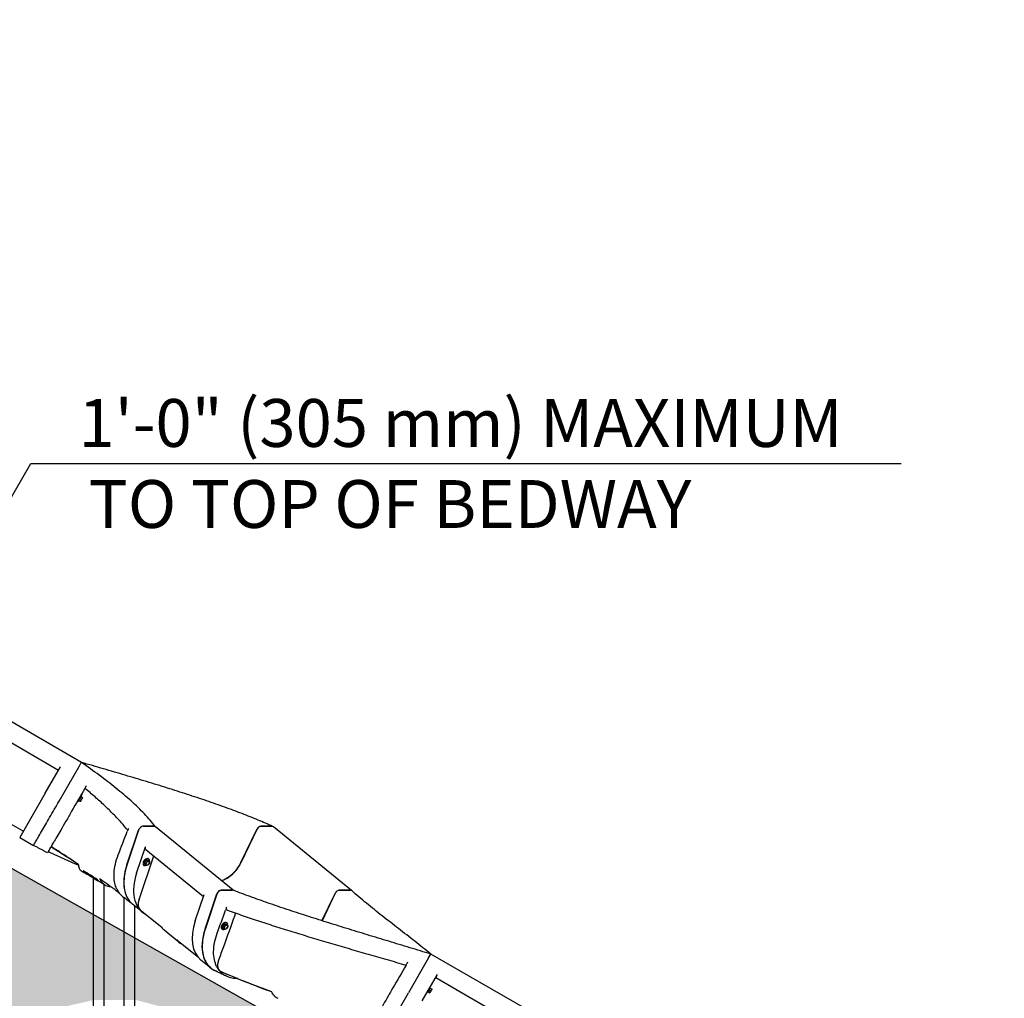
# Model space of a CAD drawing. Extents: x 0 to 1408, y 0 to 1123.
# Drawn here: x 604 to 728, y 453 to 576 of the extents above; entities that cross this region are included whole.
import ezdxf

# ---------------------------------------------------------------- set-up
doc = ezdxf.new("R2010")
doc.units = 0
doc.header["$LTSCALE"] = 42.666667
doc.header["$MEASUREMENT"] = 0
doc.layers.add('DIM', color=9, linetype='CONTINUOUS')
doc.layers.add('HATCH', color=9, linetype='CONTINUOUS')
doc.styles.add('style1', font='arial.ttf', dxfattribs={"height": 5.5})

msp = doc.modelspace()

# ---------------------------------------------------------------- hatches: boundary and pattern name
at = {"layer": 'HATCH'}
h = msp.add_hatch(dxfattribs=at)
h.set_pattern_fill('EARTH', color=256, scale=30, angle=45)
h.paths.add_polyline_path([(1043.12751, 263.5871), (947.12751, 263.5871), (947.12751, 275.5871), (414.3932, 575.5245), (414.3932, 563.5245), (309.41781, 563.5245), (315.10158, 553.89993), (330.70033, 549.71213), (352.35233, 553.43462), (366.55418, 549.24682), (383.78266, 552.27134), (383.78266, 558.08772), (393.56098, 560.87959), (396.82042, 560.87959), (406.59875, 557.62242), (418.00679, 555.0632), (425.92257, 554.36524), (428.48356, 548.54886), (433.60554, 546.68761), (441.05569, 548.78151), (443.38386, 548.78151), (451.06683, 546.45496), (451.29965, 537.84671), (455.25754, 535.98546), (457.81853, 532.03032), (462.00924, 530.40174), (470.15785, 532.72829), (475.97827, 532.72829), (483.89406, 530.40174), (484.12687, 516.44241), (487.85195, 514.81382), (496.39673, 516.7229), (500.8572, 516.4883), (508.83908, 514.37692), (508.83908, 502.8816), (519.16859, 503.1162), (524.80286, 494.20147), (530.67189, 491.38629), (533.48903, 490.6825), (541.87656, 492.56646), (548.05697, 492.80401), (555.66363, 490.66612), (555.66363, 476.176), (559.70467, 474.98829), (567.54903, 476.88863), (572.3032, 476.88863), (580.14757, 474.75074), (580.38528, 466.91183), (586.56569, 462.16097), (594.64777, 460.02308), (598.68881, 453.84697), (604.86922, 450.75891), (613.61958, 452.74005), (618.79848, 452.74005), (626.87147, 450.60904), (626.71915, 439.64957), (629.00396, 438.43185), (631.13645, 434.32205), (639.36177, 436.9097), (643.62675, 436.9097), (651.85207, 434.47427), (651.82049, 422.89148), (660.28081, 420.65354), (664.0133, 414.18839), (671.72713, 413.4424), (676.45495, 410.45848), (684.90371, 412.62616), (690.1437, 412.78484), (698.55946, 410.40468), (698.11615, 398.55188), (702.24929, 394.83464), (710.51557, 396.89978), (716.30197, 396.89978), (723.74162, 394.83464), (723.74162, 380.79174), (732.83452, 375.00937), (740.27417, 375.42239), (748.12714, 370.46607), (756.80673, 372.94423), (762.17981, 372.53121), (770.04919, 370.71453), (769.78979, 358.2721), (773.68076, 354.90228), (781.98147, 357.23523), (786.65063, 356.97602), (794.69196, 354.64306), (794.95135, 342.97829), (805.32725, 342.20063), (812.84979, 333.38725), (819.07533, 330.79508), (827.89484, 332.86881), (833.74419, 332.58229), (841.12913, 330.73734), (841.12913, 320.72189), (845.3491, 314.39634), (854.31653, 317.29554), (858.27275, 317.29554), (866.18518, 314.39634), (866.44893, 302.53593), (875.33764, 299.77452), (882.04192, 292.80691), (890.62341, 290.39505), (897.86403, 292.53893), (899.47306, 292.53893), (907.5182, 290.39505), (907.5182, 282.62349), (916.90419, 280.74759), (923.07213, 271.90409), (931.11727, 267.61634), (935.67618, 260.64873), (941.30778, 258.50485), (951.40022, 261.15925), (953.26705, 261.15925), (963.61941, 258.61536), (963.61941, 248.27019), (971.93524, 249.62693), (986.53037, 247.08304), (999.76783, 252.00123), (1017.75718, 249.62693), (1034.52295, 253.60729), (1042.77769, 254.04145), (1044.51553, 258.38303)])

# ---------------------------------------------------------------- linework, layer by layer
at = {"layer": 'DIM', "color": 9}
for p, q in [((581.20272, 477.52808), (605.69697, 519.95337)), ((605.69697, 519.95337), (714.73905, 519.95337))]:
    msp.add_line(p, q, dxfattribs=at)
at = {"layer": 'HATCH'}
for p, q in [((947.12751, 275.5871), (414.3932, 575.5245)), ((612.01629, 482.48388), (598.15988, 490.48388)), ((598.76693, 487.53532), (609.15924, 481.53532)), ((607.47919, 478.6254), (609.38745, 481.93059)), ((609.22857, 477.65541), (611.73221, 481.99185)), ((607.47919, 478.6254), (604.28424, 473.09157)), ((611.49834, 477.58676), (611.55463, 477.55426)), ((612.05463, 478.42029), (611.55463, 477.55426)), ((611.66413, 477.74392), (611.73438, 477.8656)), ((611.66413, 477.74392), (611.87449, 477.62247)), ((611.66413, 477.74392), (611.66413, 477.74392)), ((611.73438, 477.8656), (611.80463, 477.98727)), ((611.80463, 477.98727), (611.87488, 478.10895)), ((611.80463, 477.98727), (612.01499, 477.86582)), ((611.87488, 478.10895), (611.94513, 478.23063)), ((611.89623, 477.60992), (611.96648, 477.7316)), ((611.94513, 478.23063), (612.15549, 478.10918)), ((611.94513, 478.23063), (611.94513, 478.23063)), ((611.96648, 477.7316), (612.10698, 477.97495)), ((611.99834, 478.45279), (612.05463, 478.42029)), ((612.10698, 477.97495), (612.17723, 478.09663)), ((604.72851, 473.86108), (600.8314, 476.11108)), ((617.7037, 469.65541), (619.16427, 473.99185)), ((619.18361, 474.01312), (617.70576, 469.6254)), ((621.13952, 474.48388), (619.728, 474.48388)), ((619.74007, 474.48388), (621.12577, 474.48388)), ((631.02897, 466.47732), (621.27897, 474.43816)), ((632.00233, 469.94564), (633.99025, 474.08988)), ((634.0018, 474.0886), (632.00571, 469.92731)), ((634.49649, 474.48388), (635.90196, 474.48388)), ((635.92689, 474.48388), (634.51538, 474.48388)), ((645.83956, 466.45837), (636.06635, 474.43816)), ((604.28424, 473.09157), (606.01629, 472.09157)), ((606.02241, 472.10218), (606.01629, 472.09157)), ((618.93051, 468.6254), (620.04374, 471.93059)), ((620.09513, 471.58103), (627.31096, 465.68934)), ((619.23865, 465.32543), (621.0759, 470.78024)), ((619.93534, 469.98727), (620.04238, 470.10895)), ((620.04238, 470.10895), (620.14941, 470.23063)), ((620.14941, 470.23063), (620.29816, 470.10918)), ((620.14941, 470.23063), (620.26413, 470.23063)), ((620.26413, 470.23063), (620.37884, 470.23063)), ((620.37884, 470.23063), (620.52759, 470.10918)), ((620.481, 470.37457), (620.4412, 470.40707)), ((619.84855, 469.59998), (619.80874, 469.63248)), ((619.93534, 469.98727), (620.08409, 469.86582)), ((619.94303, 469.8656), (619.93534, 469.98727)), ((619.95071, 469.74392), (619.94303, 469.8656)), ((619.95071, 469.74392), (620.09946, 469.62247)), ((612.52574, 468.63634), (612.56651, 468.71448)), ((613.81433, 467.7707), (612.64036, 468.5207)), ((613.5331, 432.52531), (613.5331, 467.95036)), ((614.17133, 467.6457), (614.11702, 467.6457)), ((614.8481, 432.52531), (614.8481, 467.20357)), ((629.52596, 466.48388), (630.93748, 466.48388)), ((630.97091, 466.48388), (629.56545, 466.48388)), ((644.31334, 466.48388), (645.72485, 466.48388)), ((645.72733, 466.48388), (644.34163, 466.48388)), ((617.38615, 451.84524), (617.38615, 465.52338)), ((626.27898, 462.6254), (627.39221, 465.93059)), ((627.50372, 461.6254), (628.98157, 466.01312)), ((628.99947, 465.98695), (627.5439, 461.66537)), ((642.15343, 462.65648), (643.79976, 466.0886)), ((643.82909, 466.09404), (642.17663, 462.64914)), ((619.64993, 463.73157), (618.42519, 464.73157)), ((618.70115, 451.49289), (618.70115, 464.50625)), ((622.12058, 461.75214), (619.3977, 463.97537)), ((624.24272, 459.98157), (622.40561, 461.48157)), ((629.64651, 461.59998), (629.6067, 461.63248)), ((629.7333, 461.98727), (629.84033, 462.10895)), ((629.7333, 461.98727), (629.88205, 461.86582)), ((629.74099, 461.8656), (629.7333, 461.98727)), ((629.74867, 461.74392), (629.74099, 461.8656)), ((629.74867, 461.74392), (629.89742, 461.62247)), ((629.84033, 462.10895), (629.94737, 462.23063)), ((629.94737, 462.23063), (630.09611, 462.10918)), ((629.94737, 462.23063), (630.06209, 462.23063)), ((630.06209, 462.23063), (630.1768, 462.23063)), ((630.1768, 462.23063), (630.32555, 462.10918)), ((630.27896, 462.37457), (630.23916, 462.40707)), ((626.71338, 458.00214), (623.99049, 460.22537)), ((628.22315, 456.73157), (626.9984, 457.73157)), ((655.52247, 458.01312), (652.98922, 453.6254)), ((655.52247, 458.01312), (655.79426, 458.48388)), ((669.65067, 450.48388), (655.79426, 458.48388)), ((654.72127, 452.6254), (656.62952, 455.93059)), ((656.40131, 455.53532), (666.79362, 449.53532)), ((655.7231, 454.23063), (655.4421, 453.74392)), ((655.51236, 453.8656), (655.58261, 453.98727)), ((655.58261, 453.98727), (655.65286, 454.10895)), ((655.58261, 453.98727), (655.79297, 453.86582)), ((655.65362, 454.17028), (655.62331, 454.18778)), ((655.65286, 454.10895), (655.72311, 454.23063)), ((655.72311, 454.23063), (655.7231, 454.23063)), ((655.72311, 454.23063), (655.93347, 454.10918)), ((655.74445, 453.7316), (655.88495, 453.97495)), ((655.88495, 453.97495), (655.9552, 454.09663)), ((650.01054, 448.46618), (652.98922, 453.6254)), ((655.45962, 453.83427), (655.42931, 453.85177)), ((655.44211, 453.74392), (655.4421, 453.74392)), ((655.44211, 453.74392), (655.51236, 453.8656)), ((655.44211, 453.74392), (655.65247, 453.62247)), ((655.6742, 453.60992), (655.74445, 453.7316))]:
    msp.add_line(p, q, dxfattribs=at)
for centre, start, end in [((655.66862, 454.19626), 240, 330), ((655.44462, 453.80829), 330, 60)]:
    msp.add_arc(centre, 0.03, start, end, dxfattribs=at)
for centre, major_axis, ratio, start_param, end_param in [((619.55123, 474.05086), (-0.31623, -0.3873), 0.612372436, 3.605240263, 5.263303052), ((620.96274, 474.05086), (0.31623, 0.3873), 0.612372436, 0, 0.463647609), ((634.33861, 474.05086), (-0.31623, -0.3873), 0.612372436, 3.605240263, 5.088770127), ((635.75012, 474.05086), (0.31623, 0.3873), 0.612372436, 0, 0.463647609), ((620.41136, 471.96833), (-0.31623, -0.3873), 0.612372436, 5.263303052, 6.283185307), ((620.12497, 470.01978), (0.31623, 0.3873), 0.612372436, 0, 3.141592654), ((620.16478, 469.98728), (0.31623, 0.3873), 0.612372436, 5.324083919, 10.408780784), ((620.16478, 469.98728), (0.17772, 0.21766), 0.612372436, 1.504835951, 1.51685437), ((620.32889, 469.85327), (-0.17772, -0.21766), 0.612372436, 3.605240263, 4.652437814), ((620.16478, 469.98728), (0.17772, 0.21766), 0.612372436, 0.459625397, 0.467669821), ((620.32889, 469.85327), (0.17772, 0.21766), 0.612372436, 5.699635365, 6.746832916), ((622.85237, 470.15375), (-4.42719, -5.42218), 0.612372436, 5.263303052, 6.283185307), ((620.16478, 469.98728), (0.17772, 0.21766), 0.612372436, 2.553578144, 2.562507278), ((620.32889, 469.85327), (-0.17772, -0.21766), 0.612372436, 4.652437814, 5.699635365), ((620.32889, 469.85327), (-0.17772, -0.21766), 0.612372436, 5.699635365, 6.746832916), ((620.32889, 469.85327), (0.17772, 0.21766), 0.612372436, 3.605240263, 4.652437814), ((620.32889, 469.85327), (0.17772, 0.21766), 0.612372436, 4.652437814, 5.699635365), ((629.9849, 470.15375), (-1.89737, -2.32379), 0.612372436, 0.753729909, 1.947177473), ((612.74738, 468.5207), (-0.22164, 0.11565), 0.214058009, 0, 1.181478779), ((613.92136, 467.7707), (0.22164, -0.11565), 0.214058009, 4.323071432, 5.893867759), ((624.07712, 469.15375), (-4.42719, -5.42218), 0.612372436, 5.263303052, 6.374737066), ((629.34919, 466.05086), (0.31623, 0.3873), 0.612372436, 0.463647609, 2.121710398), ((644.13656, 466.05086), (0.31623, 0.3873), 0.612372436, 0.463647609, 1.947177473), ((620.70911, 465.47639), (-1.26491, -1.54919), 0.612372436, 5.263303052, 6.137914387), ((620.18827, 464.94361), (-0.79057, -0.96825), 0.612372436, 6.137914387, 6.283185307), ((631.42559, 463.15375), (-4.42719, -5.42218), 0.612372436, 5.263303052, 6.283185307), ((623.46479, 463.22639), (-1.26491, -1.54919), 0.612372436, 6.137914387, 6.19059827), ((626.8328, 466.90375), (-4.42719, -5.42218), 0.612372436, 6.19059827, 6.283185307), ((632.65033, 462.15375), (-4.42719, -5.42218), 0.612372436, 5.263303052, 6.463603823), ((629.92293, 462.01978), (0.31623, 0.3873), 0.612372436, 0, 3.141592654), ((629.96273, 461.98728), (0.31623, 0.3873), 0.612372436, 5.324083919, 10.408780784), ((629.96273, 461.98728), (0.17772, 0.21766), 0.612372436, 2.553578144, 2.562507278), ((629.96273, 461.98728), (0.17772, 0.21766), 0.612372436, 1.504835951, 1.51685437), ((630.12685, 461.85327), (-0.17772, -0.21766), 0.612372436, 4.652437814, 5.699635365), ((630.12685, 461.85327), (-0.17772, -0.21766), 0.612372436, 5.699635365, 6.746832916), ((630.12685, 461.85327), (-0.17772, -0.21766), 0.612372436, 3.605240263, 4.652437814), ((630.12685, 461.85327), (0.17772, 0.21766), 0.612372436, 3.605240263, 4.652437814), ((629.96273, 461.98728), (0.17772, 0.21766), 0.612372436, 0.459625397, 0.467669821), ((630.12685, 461.85327), (0.17772, 0.21766), 0.612372436, 5.699635365, 6.746832916), ((630.12685, 461.85327), (0.17772, 0.21766), 0.612372436, 4.652437814, 5.699635365), ((624.78106, 461.19361), (-0.79057, -0.96825), 0.612372436, 6.137914387, 6.283185307), ((625.3019, 461.72639), (-1.26491, -1.54919), 0.612372436, 6.137914387, 6.19059827), ((628.66991, 465.40375), (-4.42719, -5.42218), 0.612372436, 6.19059827, 6.374737066)]:
    msp.add_ellipse(centre, major_axis=major_axis, ratio=ratio, start_param=start_param, end_param=end_param, dxfattribs=at)
for points, knots in [([(611.73221, 481.99185), (611.76448, 482.04772), (611.79696, 482.10399), (611.86029, 482.21368), (611.89042, 482.26586), (611.94385, 482.3584), (611.96649, 482.39762), (611.99404, 482.44535), (612.00233, 482.45969), (612.01345, 482.47896), (612.01515, 482.48191), (612.01629, 482.48388)], [0, 0, 0, 0, 0.493541649, 0.493541649, 1.008685615, 1.008685615, 1.540518608, 1.540518608, 1.880409337, 1.880409337, 2.217990108, 2.217990108, 2.217990108, 2.217990108]), ([(635.95988, 474.48189), (635.38493, 474.74345), (634.78223, 475.00527), (633.50905, 475.53579), (632.83765, 475.80438), (631.44493, 476.34161), (630.72362, 476.61025), (629.23754, 477.14689), (628.47279, 477.41488), (626.90703, 477.9495), (626.10603, 478.21614), (624.4752, 478.74743), (623.64066, 479.01363), (621.93725, 479.54736), (621.06881, 479.81475), (619.30601, 480.34985), (618.41166, 480.61755), (616.60523, 481.15247), (615.69317, 481.41968), (613.8597, 481.95288), (612.93831, 482.21885), (612.01629, 482.48388)], [-0.262773886, -0.262773886, -0.262773886, -0.262773886, 6.9210778, 6.9210778, 14.268477003, 14.268477003, 21.615876207, 21.615876207, 28.963275411, 28.963275411, 36.310674615, 36.310674615, 43.658073819, 43.658073819, 51.005473023, 51.005473023, 58.352872227, 58.352872227, 65.70027143, 65.70027143, 73.047670634, 73.047670634, 73.047670634, 73.047670634]), ([(621.2689, 474.44583), (620.86386, 474.97868), (620.40882, 475.50979), (619.39988, 476.5799), (618.84345, 477.11923), (617.6508, 478.19611), (617.01692, 478.73165), (615.67901, 479.80605), (614.97592, 480.34393), (613.52401, 481.41699), (612.77534, 481.95211), (612.01629, 482.48388)], [0.1530675, 0.1530675, 0.1530675, 0.1530675, 7.162367904, 7.162367904, 14.353019537, 14.353019537, 21.543671169, 21.543671169, 28.734322802, 28.734322802, 35.924974434, 35.924974434, 35.924974434, 35.924974434]), ([(617.81992, 473.99172), (617.56937, 474.3052), (617.30291, 474.62001), (616.70402, 475.29273), (616.36754, 475.65084), (615.66269, 476.36741), (615.29472, 476.72553), (614.52826, 477.44478), (614.13019, 477.80546), (613.31037, 478.52743), (612.88864, 478.8887), (612.45836, 479.24957)], [0.723425688, 0.723425688, 0.723425688, 0.723425688, 4.695286869, 4.695286869, 9.189692451, 9.189692451, 13.684098032, 13.684098032, 18.178503613, 18.178503613, 22.672909195, 22.672909195, 22.672909195, 22.672909195]), ([(606.02241, 472.10218), (606.0452, 472.14165), (606.13142, 472.29099), (606.45115, 472.84477), (606.70556, 473.28543), (607.31751, 474.34536), (607.65857, 474.93608), (608.40979, 476.23723), (608.81431, 476.93788), (609.22857, 477.65541)], [1.054547065, 1.054547065, 1.054547065, 1.054547065, 6.951093203, 6.951093203, 13.931254462, 13.931254462, 20.258720565, 20.258720565, 26.596463671, 26.596463671, 26.596463671, 26.596463671]), ([(610.79415, 476.36708), (610.55165, 475.94705), (610.31387, 475.53521), (609.85659, 474.74317), (609.63828, 474.36505), (609.08479, 473.40637), (608.77848, 472.87583), (608.52743, 472.441)], [-14.601128165, -14.601128165, -14.601128165, -14.601128165, -10.860856794, -10.860856794, -7.140532751, -7.140532751, -0.825348139, -0.825348139, -0.825348139, -0.825348139]), ([(619.35491, 474.29084), (619.32777, 474.26364), (619.30219, 474.23431), (619.25341, 474.16999), (619.23077, 474.135), (619.19219, 474.06369), (619.17633, 474.02765), (619.16427, 473.99185)], [1.2873053969, 1.2873053969, 1.2873053969, 1.2873053969, 1.5835893944, 1.5835893944, 1.9030973427, 1.9030973427, 2.2193915602, 2.2193915602, 2.2193915602, 2.2193915602]), ([(634.49649, 474.48388), (634.45124, 474.48388), (634.40209, 474.47309), (634.30186, 474.43101), (634.25194, 474.40047), (634.16035, 474.32614), (634.1192, 474.28409), (634.0461, 474.19125), (634.01483, 474.14113), (633.99025, 474.08988)], [0, 0, 0, 0, 0.487623321, 0.487623321, 0.968800746, 0.968800746, 1.416915341, 1.416915341, 1.869314278, 1.869314278, 1.869314278, 1.869314278]), ([(607.78885, 471.16173), (607.67216, 471.2233), (607.55516, 471.28495), (607.32056, 471.40839), (607.20297, 471.47019), (606.96726, 471.59393), (606.84918, 471.65585), (606.61235, 471.77992), (606.49358, 471.84208), (606.25541, 471.96665), (606.13599, 472.02905), (606.01629, 472.09157)], [38.638755971, 38.638755971, 38.638755971, 38.638755971, 39.67476941, 39.67476941, 40.710782848, 40.710782848, 41.746796286, 41.746796286, 42.782809725, 42.782809725, 43.818823163, 43.818823163, 43.818823163, 43.818823163]), ([(611.635, 469.60495), (611.48628, 469.6716), (611.33726, 469.73827), (610.82157, 469.9686), (610.45375, 470.13222), (609.71519, 470.45985), (609.34453, 470.62381), (608.60169, 470.95187), (608.22962, 471.11592), (607.85716, 471.28006)], [-10.292321997, -10.292321997, -10.292321997, -10.292321997, -9.028330926, -9.028330926, -5.925820984, -5.925820984, -2.823311043, -2.823311043, 0.279198898, 0.279198898, 0.279198898, 0.279198898]), ([(607.94239, 471.42768), (607.9467, 471.43514), (607.9511, 471.44277), (608.02799, 471.57595), (608.12308, 471.74064), (608.23912, 471.94163)], [-20.355879091, -20.355879091, -20.355879091, -20.355879091, -20.1288278, -20.1288278, -16.468298386, -16.468298386, -16.468298386, -16.468298386]), ([(611.6174, 469.72386), (611.40813, 469.86001), (611.19758, 469.99622), (610.75884, 470.27866), (610.53057, 470.42486), (610.07165, 470.71754), (609.84107, 470.86398), (609.37787, 471.15721), (609.14527, 471.30398), (608.67868, 471.59773), (608.4447, 471.7447), (608.21031, 471.89173)], [-0.14439856, -0.14439856, -0.14439856, -0.14439856, 1.830406964, 1.830406964, 3.946116073, 3.946116073, 6.061825183, 6.061825183, 8.177534292, 8.177534292, 10.293243402, 10.293243402, 10.293243402, 10.293243402]), ([(608.23912, 471.94163), (608.32325, 472.08734), (608.41839, 472.25213), (608.52507, 472.4369), (608.52625, 472.43895), (608.52743, 472.441)], [-16.468298386, -16.468298386, -16.468298386, -16.468298386, -13.814443769, -13.814443769, -13.784742253, -13.784742253, -13.784742253, -13.784742253]), ([(611.61436, 469.74899), (611.59855, 469.75944), (611.58272, 469.76989), (611.20499, 470.01935), (610.83981, 470.25858), (609.73815, 470.97628), (608.99556, 471.45474), (608.25485, 471.9315), (608.24961, 471.93488), (608.24436, 471.93825), (608.23912, 471.94163)], [-10.680081262, -10.680081262, -10.680081262, -10.680081262, -10.526614488, -10.526614488, -7.017742992, -7.017742992, 0, 0, 0, 0.049679767, 0.049679767, 0.049679767, 0.049679767]), ([(616.4228, 466.70746), (616.38018, 466.8041), (616.34167, 466.9043), (616.14762, 467.49023), (616.08113, 468.03981), (616.14587, 469.36052), (616.32257, 470.14112), (616.63016, 470.93303)], [-13.925482263, -13.925482263, -13.925482263, -13.925482263, -12.695840172, -12.695840172, -6.969918184, -6.969918184, 0, 0, 0, 0]), ([(611.61436, 469.74899), (611.63728, 469.55239), (611.67696, 469.38337), (611.74804, 469.20738), (611.76402, 469.17275), (611.7811, 469.1403)], [-10.073375165, -10.073375165, -10.073375165, -10.073375165, -6.970905343, -6.970905343, -6.150661228, -6.150661228, -6.150661228, -6.150661228]), ([(612.04248, 468.85381), (612.01776, 468.86775), (611.99396, 468.88377), (611.89746, 468.96021), (611.83396, 469.0399), (611.7811, 469.1403)], [-4.389453332, -4.389453332, -4.389453332, -4.389453332, -3.603385584, -3.603385584, -1.067952224, -1.067952224, -1.067952224, -1.067952224]), ([(612.60031, 468.53696), (612.56353, 468.558), (612.52667, 468.57906), (612.45278, 468.62122), (612.41575, 468.64231), (612.34153, 468.68453), (612.30433, 468.70565), (612.22979, 468.74793), (612.19244, 468.76909), (612.11757, 468.81143), (612.08007, 468.83261), (612.04248, 468.85381)], [23.645122752, 23.645122752, 23.645122752, 23.645122752, 24.013998508, 24.013998508, 24.382874264, 24.382874264, 24.75175002, 24.75175002, 25.120625776, 25.120625776, 25.489501532, 25.489501532, 25.489501532, 25.489501532]), ([(612.21887, 468.9247), (612.27301, 468.83217), (612.3358, 468.75125), (612.48663, 468.60545), (612.57643, 468.54391), (612.67582, 468.49804)], [-6.811937557, -6.811937557, -6.811937557, -6.811937557, -4.81110383, -4.81110383, -2.574365231, -2.574365231, -2.574365231, -2.574365231]), ([(617.7037, 469.65541), (617.43958, 468.87123), (617.30821, 468.10785), (617.3181, 467.22338), (617.32979, 467.04441), (617.35095, 466.87132)], [0, 0, 0, 0, 6.92615534, 6.92615534, 8.74856585, 8.74856585, 8.74856585, 8.74856585]), ([(632.00233, 469.94564), (631.8362, 469.59931), (631.61893, 469.26203), (631.11002, 468.65012), (630.82447, 468.38028), (630.25482, 467.96631), (629.97926, 467.81424), (629.66258, 467.69426), (629.61851, 467.67882), (629.57469, 467.66473)], [0, 0, 0, 0, 3.058945806, 3.058945806, 6.066607572, 6.066607572, 8.710804821, 8.710804821, 9.140599131, 9.140599131, 9.140599131, 9.140599131]), ([(614.34584, 467.51091), (614.30867, 467.53343), (614.27304, 467.55842), (614.16394, 467.6464), (614.09687, 467.71865), (614.038, 467.8022)], [-5.970244017, -5.970244017, -5.970244017, -5.970244017, -5.075895024, -5.075895024, -3.104930475, -3.104930475, -3.104930475, -3.104930475]), ([(614.73706, 467.30263), (614.73478, 467.30475), (614.73251, 467.30687), (614.56579, 467.4638), (614.42886, 467.66593), (614.32155, 467.91132)], [-20.760804187, -20.760804187, -20.760804187, -20.760804187, -20.707466576, -20.707466576, -16.835324764, -16.835324764, -16.835324764, -16.835324764]), ([(616.7658, 466.11872), (616.73219, 466.14468), (616.69851, 466.17062), (616.66475, 466.19656), (616.04433, 466.67332), (615.39311, 467.15182), (614.58771, 467.72401), (614.45502, 467.81767), (614.32155, 467.91132)], [-28.452803683, -28.452803683, -28.452803683, -28.452803683, -28.070971969, -28.070971969, -28.070971969, -21.053228976, -21.053228976, -19.679619908, -19.679619908, -19.679619908, -19.679619908]), ([(615.55567, 467.02764), (615.47747, 467.08488), (615.39882, 467.14215), (615.24061, 467.25677), (615.16106, 467.31412), (615.00109, 467.42887), (614.92067, 467.48628), (614.759, 467.60117), (614.67774, 467.65865), (614.51441, 467.77366), (614.43234, 467.8312), (614.34987, 467.88876)], [4.350217328, 4.350217328, 4.350217328, 4.350217328, 5.193210936, 5.193210936, 6.036204545, 6.036204545, 6.879198153, 6.879198153, 7.722191762, 7.722191762, 8.56518537, 8.56518537, 8.56518537, 8.56518537]), ([(614.94363, 467.14438), (614.90459, 467.16862), (614.86538, 467.19291), (614.78663, 467.24155), (614.74709, 467.26591), (614.6677, 467.31471), (614.62784, 467.33915), (614.54781, 467.3881), (614.50764, 467.41261), (614.42698, 467.46171), (614.38649, 467.48629), (614.34584, 467.51091)], [15.330667729, 15.330667729, 15.330667729, 15.330667729, 15.776381916, 15.776381916, 16.222096103, 16.222096103, 16.66781029, 16.66781029, 17.113524478, 17.113524478, 17.559238665, 17.559238665, 17.559238665, 17.559238665]), ([(614.73706, 467.30263), (614.82911, 467.2171), (614.92941, 467.14656), (615.22604, 466.99517), (615.43706, 466.94652), (615.66684, 466.9461)], [-6.135789152, -6.135789152, -6.135789152, -6.135789152, -3.974682643, -3.974682643, -0.200392175, -0.200392175, -0.200392175, -0.200392175]), ([(629.56545, 466.48388), (629.52001, 466.48388), (629.4706, 466.47295), (629.36741, 466.43036), (629.31455, 466.39838), (629.21236, 466.3167), (629.16406, 466.26713), (629.09501, 466.17715), (629.07077, 466.13996), (629.0294, 466.0639), (629.01238, 466.02528), (628.99947, 465.98695)], [0, 0, 0, 0, 0.48961864, 0.48961864, 0.997176703, 0.997176703, 1.52154267, 1.52154267, 1.861007833, 1.861007833, 2.199159132, 2.199159132, 2.199159132, 2.199159132]), ([(655.79426, 458.48388), (654.92355, 458.74903), (654.04647, 459.01492), (652.28571, 459.54795), (651.40225, 459.81501), (649.63713, 460.34947), (648.75548, 460.61687), (647.0021, 461.15121), (646.13038, 461.41814), (644.40468, 461.95078), (643.55071, 462.21647), (641.86758, 462.74596), (641.0333, 463.01136), (639.38493, 463.54341), (638.57117, 463.80996), (636.97214, 464.34332), (636.18687, 464.61012), (634.65212, 465.14315), (633.90265, 465.40938), (632.44603, 465.94044), (631.73891, 466.20527), (631.05569, 466.46904)], [-69.766032047, -69.766032047, -69.766032047, -69.766032047, -62.792034157, -62.792034157, -55.818036267, -55.818036267, -48.844038377, -48.844038377, -41.870040487, -41.870040487, -34.896042597, -34.896042597, -27.922044706, -27.922044706, -20.948046816, -20.948046816, -13.974048926, -13.974048926, -7.000051036, -7.000051036, -0.026053146, -0.026053146, -0.026053146, -0.026053146]), ([(644.34163, 466.48388), (644.29399, 466.48388), (644.24215, 466.47253), (644.13736, 466.42849), (644.08549, 466.3968), (643.9935, 466.32168), (643.95349, 466.2809), (643.88279, 466.19129), (643.85269, 466.14325), (643.82909, 466.09404)], [0, 0, 0, 0, 0.513379391, 0.513379391, 1.012991251, 1.012991251, 1.44875268, 1.44875268, 1.883765559, 1.883765559, 1.883765559, 1.883765559]), ([(645.88117, 466.42994), (645.86187, 466.447), (645.83945, 466.46026), (645.78793, 466.47896), (645.75869, 466.48388), (645.72733, 466.48388)], [1.56031111, 1.56031111, 1.56031111, 1.56031111, 1.8804093367, 1.8804093367, 2.2179901079, 2.2179901079, 2.2179901079, 2.2179901079]), ([(655.79426, 458.48388), (655.13757, 459.0156), (654.46521, 459.54782), (653.11035, 460.6094), (652.42688, 461.13956), (651.06347, 462.19937), (650.38542, 462.72755), (649.04401, 463.78763), (648.38207, 464.31849), (647.09736, 465.37741), (646.47524, 465.90494), (645.88117, 466.42994)], [-32.505814202, -32.505814202, -32.505814202, -32.505814202, -25.931458303, -25.931458303, -19.357102404, -19.357102404, -12.782746504, -12.782746504, -6.208390605, -6.208390605, 0.365965294, 0.365965294, 0.365965294, 0.365965294]), ([(616.7658, 466.11872), (616.92401, 465.90869), (617.10882, 465.72563), (617.32589, 465.56665), (617.33348, 465.56115), (617.3411, 465.55569)], [-10.163144081, -10.163144081, -10.163144081, -10.163144081, -6.934456459, -6.934456459, -6.817949858, -6.817949858, -6.817949858, -6.817949858]), ([(618.31467, 464.82705), (618.2927, 464.84431), (618.27059, 464.86163), (618.17846, 464.93348), (618.10713, 464.98848), (617.96156, 465.09947), (617.88733, 465.15545), (617.73604, 465.26832), (617.65898, 465.32521), (617.50209, 465.43983), (617.42227, 465.49757), (617.3411, 465.55569)], [0.191799027, 0.191799027, 0.191799027, 0.191799027, 0.562610379, 0.562610379, 1.725768538, 1.725768538, 2.888926698, 2.888926698, 4.052084857, 4.052084857, 5.215243016, 5.215243016, 5.215243016, 5.215243016]), ([(630.30655, 463.97658), (630.29129, 463.98206), (630.27706, 463.98924), (630.23211, 464.01974), (630.20802, 464.05089), (630.17871, 464.12664), (630.1728, 464.16963), (630.17769, 464.26435), (630.18865, 464.31533), (630.2073, 464.36724)], [0.29225943, 0.29225943, 0.29225943, 0.29225943, 0.488063336, 0.488063336, 0.966728216, 0.966728216, 1.418674995, 1.418674995, 1.875999027, 1.875999027, 1.875999027, 1.875999027]), ([(630.30655, 463.97658), (630.9442, 463.74758), (631.59932, 463.5181), (632.94077, 463.05856), (633.62709, 462.82849), (635.02658, 462.36824), (635.73974, 462.13805), (637.18814, 461.67804), (637.92336, 461.44821), (639.41086, 460.98939), (640.16313, 460.7604), (641.67968, 460.30365), (642.44704, 460.07498), (643.99509, 459.61748), (644.77575, 459.38864), (646.3452, 458.9313), (647.13369, 458.70287), (648.71478, 458.24645), (649.50884, 458.01804), (651.09874, 457.56129), (651.89459, 457.33295), (652.6887, 457.10489)], [0.02728303, 0.02728303, 0.02728303, 0.02728303, 6.326035474, 6.326035474, 12.624787919, 12.624787919, 18.923540363, 18.923540363, 25.222292807, 25.222292807, 31.521045251, 31.521045251, 37.819797695, 37.819797695, 44.118550139, 44.118550139, 50.417302584, 50.417302584, 56.716055028, 56.716055028, 63.014807472, 63.014807472, 63.014807472, 63.014807472]), ([(629.24628, 457.74886), (629.44675, 458.30414), (629.64717, 458.85943), (630.32004, 460.72416), (630.79229, 462.03362), (631.26425, 463.34304)], [-16.435026435, -16.435026435, -16.435026435, -16.435026435, -11.541038053, -11.541038053, -0.000000003, -0.000000003, -0.000000003, -0.000000003]), ([(631.26425, 463.34304), (631.29242, 463.42118), (631.30899, 463.49795), (631.31365, 463.58671), (631.31381, 463.60338), (631.31326, 463.61966)], [-2.8206832846, -2.8206832846, -2.8206832846, -2.8206832846, -2.1323414885, -2.1323414885, -1.9689484767, -1.9689484767, -1.9689484767, -1.9689484767]), ([(627.5439, 461.66537), (627.27334, 460.86208), (627.13862, 460.07992), (627.15911, 458.65689), (627.31059, 458.02777), (627.85032, 457.05749), (628.20557, 456.69942), (628.6796, 456.43879), (628.71228, 456.42169), (628.74537, 456.40523)], [0, 0, 0, 0, 7.095022471, 7.095022471, 14.102032578, 14.102032578, 20.314360481, 20.314360481, 20.767915183, 20.767915183, 20.767915183, 20.767915183]), ([(628.95633, 456.94579), (628.83554, 457.18957), (628.74317, 457.45748), (628.60914, 458.0721), (628.57594, 458.42272), (628.59028, 459.51355), (628.7443, 460.2965), (629.03186, 461.09637)], [-13.868456088, -13.868456088, -13.868456088, -13.868456088, -10.665922115, -10.665922115, -7.050415854, -7.050415854, 0, 0, 0, 0]), ([(629.3301, 456.37293), (629.22672, 456.49521), (629.15898, 456.65306), (629.1087, 456.97071), (629.10809, 457.11647), (629.14743, 457.42464), (629.1874, 457.58576), (629.24628, 457.74886)], [0, 0, 0, 0, 1.971497442, 1.971497442, 3.40079647, 3.40079647, 4.837504967, 4.837504967, 4.837504967, 4.837504967]), ([(630.21665, 455.6946), (630.11663, 455.74157), (630.01701, 455.78861), (629.81857, 455.88282), (629.71975, 455.92999), (629.52294, 456.02449), (629.42497, 456.07179), (629.2297, 456.16663), (629.13239, 456.21417), (628.93839, 456.30951), (628.84172, 456.35731), (628.74537, 456.40523)], [-2.692464657, -2.692464657, -2.692464657, -2.692464657, -1.722523367, -1.722523367, -0.752582078, -0.752582078, 0.217359211, 0.217359211, 1.1873005, 1.1873005, 2.157241789, 2.157241789, 2.157241789, 2.157241789]), ([(629.3301, 456.37293), (629.47847, 456.19746), (629.64743, 456.04368), (629.89751, 455.87067), (629.96121, 455.83058), (630.02674, 455.79316)], [-9.724127679, -9.724127679, -9.724127679, -9.724127679, -6.880399585, -6.880399585, -5.946950525, -5.946950525, -5.946950525, -5.946950525]), ([(629.3301, 456.37293), (629.39151, 456.3459), (629.45313, 456.31887), (629.51496, 456.29184), (629.83836, 456.15053), (630.16868, 456.00899), (631.51629, 455.44219), (632.58645, 455.01557), (634.39428, 454.32568), (635.10228, 454.06242), (635.82524, 453.79954)], [-56.153675816, -56.153675816, -56.153675816, -56.153675816, -55.49050773, -55.49050773, -55.49050773, -52.022350997, -52.022350997, -41.617880797, -41.617880797, -35.197561813, -35.197561813, -35.197561813, -35.197561813]), ([(629.36616, 456.35552), (629.76263, 456.18055), (630.16781, 456.00592), (630.99498, 455.65708), (631.41705, 455.48285), (632.27669, 455.13487), (632.71419, 454.96116), (633.60398, 454.61404), (634.05615, 454.44067), (634.94942, 454.10354), (635.38983, 453.93976), (635.83581, 453.77611)], [-0.643356707, -0.643356707, -0.643356707, -0.643356707, 3.633687137, 3.633687137, 7.91073098, 7.91073098, 12.187774823, 12.187774823, 16.464818666, 16.464818666, 20.511637045, 20.511637045, 20.511637045, 20.511637045]), ([(651.03087, 454.23344), (650.62231, 453.5258), (650.22472, 452.83715), (649.48798, 451.56108), (649.15388, 450.9824), (648.80125, 450.37162), (648.73675, 450.25991), (648.67539, 450.15363)], [-19.478854902, -19.478854902, -19.478854902, -19.478854902, -13.213791279, -13.213791279, -6.967184967, -6.967184967, -5.4887814, -5.4887814, -5.4887814, -5.4887814]), ([(636.22436, 453.21326), (636.21631, 453.2209), (636.20832, 453.22867), (636.05118, 453.38494), (635.92558, 453.5737), (635.82524, 453.79954)], [-20.225555012, -20.225555012, -20.225555012, -20.225555012, -20.035409167, -20.035409167, -16.453806667, -16.453806667, -16.453806667, -16.453806667])]:
    msp.add_open_spline(points, degree=3, knots=knots, dxfattribs=at)
for points in [[(612.44018, 479.21808), (611.89244, 478.26937), (611.34352, 477.3186), (610.79415, 476.36708)], [(612.44018, 479.21808), (612.51394, 479.34583), (612.5877, 479.47359), (612.66146, 479.60135)], [(616.63016, 470.93303), (617.00469, 471.89726), (617.37974, 472.86153), (617.75533, 473.8259)], [(617.90688, 474.21493), (617.85635, 474.08525), (617.80584, 473.95558), (617.75533, 473.8259)], [(607.94239, 471.42768), (607.84069, 471.25152), (607.78884, 471.16173), (607.78885, 471.16173)], [(614.038, 467.8022), (613.44596, 468.17724), (612.83675, 468.55273), (612.21887, 468.9247)], [(614.32155, 467.91132), (614.33064, 467.90312), (614.34009, 467.8956), (614.34987, 467.88876)], [(616.4228, 466.70746), (616.51737, 466.49301), (616.63208, 466.29623), (616.7658, 466.11872)], [(631.05569, 466.46904), (631.03015, 466.4789), (631.00165, 466.48388), (630.97091, 466.48388)], [(629.03186, 461.09637), (629.3762, 462.05416), (629.72041, 463.01193), (630.06447, 463.96966)], [(630.2073, 464.36724), (630.15969, 464.23472), (630.11208, 464.10219), (630.06447, 463.96966)], [(628.95633, 456.94579), (629.06059, 456.73539), (629.18557, 456.54387), (629.3301, 456.37293)], [(652.6852, 457.09882), (652.13382, 456.1438), (651.58235, 455.18863), (651.03087, 454.23344)], [(652.6852, 457.09882), (652.7615, 457.23098), (652.83781, 457.36315), (652.91411, 457.49532)], [(629.36616, 456.35552), (629.35389, 456.36093), (629.34187, 456.36674), (629.3301, 456.37293)], [(631.48111, 455.40973), (630.93606, 455.42515), (630.44449, 455.55462), (630.02674, 455.79316)], [(631.60744, 455.40613), (631.56533, 455.40734), (631.52322, 455.40853), (631.48111, 455.40973)], [(636.22436, 453.21326), (636.35, 453.09393), (636.49093, 453.0032), (636.64559, 452.94182)]]:
    msp.add_open_spline(points, degree=3, dxfattribs=at)
for points in [[(611.87449, 477.62247), (611.93388, 477.67513), (611.96648, 477.7316)], [(611.89623, 477.60992), (611.89623, 477.60992), (611.87449, 477.62247)], [(611.96648, 477.7316), (611.99908, 477.78807), (612.01499, 477.86582)], [(612.01499, 477.86582), (612.07438, 477.91848), (612.10698, 477.97495)], [(612.10698, 477.97495), (612.13958, 478.03142), (612.15549, 478.10918)], [(612.15549, 478.10918), (612.17723, 478.09663), (612.17723, 478.09663)], [(620.20649, 469.97495), (620.25617, 470.03142), (620.29816, 470.10918)], [(620.29816, 470.10918), (620.375, 470.09663), (620.42824, 470.09663)], [(620.42824, 470.09663), (620.48148, 470.09663), (620.52759, 470.10918)], [(620.52759, 470.10918), (620.54708, 470.03142), (620.55064, 469.97495)], [(620.08409, 469.86582), (620.15682, 469.91848), (620.20649, 469.97495)], [(620.10714, 469.7316), (620.10358, 469.78807), (620.08409, 469.86582)], [(620.09946, 469.62247), (620.11071, 469.67513), (620.10714, 469.7316)], [(620.22955, 469.60992), (620.1763, 469.60992), (620.09946, 469.62247)], [(620.32889, 469.62247), (620.28279, 469.60992), (620.22955, 469.60992)], [(620.4513, 469.7316), (620.40162, 469.67513), (620.32889, 469.62247)], [(620.54296, 469.86582), (620.50097, 469.78807), (620.4513, 469.7316)], [(620.55064, 469.97495), (620.55421, 469.91848), (620.54296, 469.86582)], [(629.88205, 461.86582), (629.95478, 461.91848), (630.00445, 461.97495)], [(629.9051, 461.7316), (629.90154, 461.78807), (629.88205, 461.86582)], [(629.89742, 461.62247), (629.90867, 461.67513), (629.9051, 461.7316)], [(630.0275, 461.60992), (629.97426, 461.60992), (629.89742, 461.62247)], [(630.00445, 461.97495), (630.05412, 462.03142), (630.09611, 462.10918)], [(630.12685, 461.62247), (630.08074, 461.60992), (630.0275, 461.60992)], [(630.09611, 462.10918), (630.17296, 462.09663), (630.2262, 462.09663)], [(630.24925, 461.7316), (630.19958, 461.67513), (630.12685, 461.62247)], [(630.2262, 462.09663), (630.27944, 462.09663), (630.32555, 462.10918)], [(630.34092, 461.86582), (630.29893, 461.78807), (630.24925, 461.7316)], [(630.32555, 462.10918), (630.34504, 462.03142), (630.3486, 461.97495)], [(630.3486, 461.97495), (630.35217, 461.91848), (630.34092, 461.86582)], [(655.79297, 453.86582), (655.85235, 453.91848), (655.88495, 453.97495)], [(655.88495, 453.97495), (655.91755, 454.03142), (655.93347, 454.10918)], [(655.93347, 454.10918), (655.9552, 454.09663), (655.9552, 454.09663)], [(655.65247, 453.62247), (655.71185, 453.67513), (655.74445, 453.7316)], [(655.6742, 453.60992), (655.6742, 453.60992), (655.65247, 453.62247)], [(655.74445, 453.7316), (655.77705, 453.78807), (655.79297, 453.86582)]]:
    msp.add_rational_spline(points, [1, 1.0379548493, 1], degree=2, dxfattribs=at)

# ---------------------------------------------------------------- texts
at = {"layer": 'DIM', "style": 'style1'}
for s, p in [('1\'-0" (305 mm) MAXIMUM', (611.64527, 522.01204)), ('TO TOP OF BEDWAY', (612.93228, 511.8603))]:
    msp.add_text(s, height=5.995, dxfattribs=at).set_placement(p)

doc.saveas('drawing.dxf')
